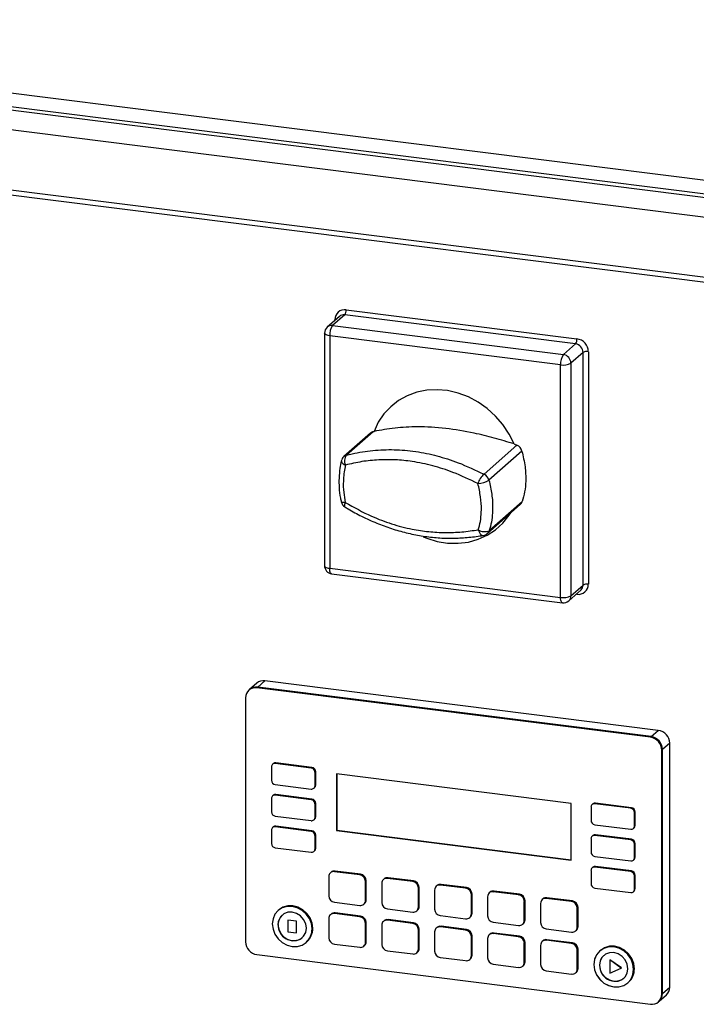
# Model space of a CAD drawing. Units: millimetres. Extents: x 4 to 416, y 4 to 293.
# Drawn here: x 323 to 340, y 203 to 228 of the extents above; entities that cross this region are included whole.
import ezdxf

# ---------------------------------------------------------------- set-up
doc = ezdxf.new("R2010")
doc.units = ezdxf.units.MM

msp = doc.modelspace()

# ---------------------------------------------------------------- linework, layer by layer
at = {"color": 7, "linetype": 'Continuous', "lineweight": 25}
for p, q in [((363.658, 220.644), (308.468, 227.597)), ((363.204, 220.275), (308.202, 227.205)), ((308.235, 227.297), (363.238, 220.367)), ((363.038, 219.814), (308.035, 226.743)), ((307.593, 225.317), (360.538, 218.646)), ((360.502, 218.521), (307.558, 225.191)), ((331.177, 220.424), (336.883, 219.705)), ((331.01, 220.26), (330.709, 219.995)), ((331.142, 220.299), (330.841, 220.034)), ((330.897, 220.16), (330.897, 220.177)), ((330.912, 220.174), (330.897, 220.177)), ((336.848, 219.58), (331.142, 220.299)), ((330.841, 220.034), (336.547, 219.315)), ((330.641, 219.845), (330.641, 214.094)), ((336.477, 219.064), (330.771, 219.783)), ((330.771, 219.783), (330.771, 214.032)), ((336.547, 219.315), (336.848, 219.58)), ((337.035, 219.368), (336.734, 219.103)), ((337.035, 213.616), (337.035, 219.368)), ((337.164, 219.387), (337.164, 213.636)), ((336.477, 213.313), (336.477, 219.064)), ((336.734, 219.103), (336.734, 213.351)), ((331.78, 217.375), (331.12, 216.792)), ((331.841, 217.409), (331.181, 216.826)), ((334.586, 216.356), (335.4, 217.074)), ((335.523, 216.929), (334.708, 216.211)), ((334.667, 214.893), (335.481, 215.612)), ((334.712, 214.962), (335.527, 215.68)), ((330.771, 214.032), (336.477, 213.313)), ((330.816, 213.895), (336.522, 213.177)), ((336.734, 213.351), (337.035, 213.616)), ((336.68, 213.225), (336.98, 213.49)), ((336.883, 213.388), (336.867, 213.39)), ((336.883, 213.404), (336.883, 213.388)), ((336.98, 213.49), (336.985, 213.495)), ((328.968, 211.192), (328.791, 211.036)), ((328.989, 211.093), (328.972, 211.078)), ((329.166, 211.249), (328.989, 211.093)), ((338.718, 209.868), (328.989, 211.093)), ((338.894, 210.024), (329.166, 211.249)), ((328.791, 211.036), (328.773, 211.02)), ((338.7, 209.852), (328.972, 211.078)), ((328.691, 210.83), (328.691, 204.796)), ((338.718, 209.868), (338.894, 210.024)), ((338.718, 209.868), (338.7, 209.852)), ((339.175, 209.706), (338.998, 209.55)), ((339.175, 203.672), (339.175, 209.706)), ((338.998, 209.55), (338.981, 209.534)), ((338.981, 203.5), (338.981, 209.534)), ((338.998, 203.516), (338.998, 209.55)), ((329.376, 209.2), (329.358, 209.184)), ((329.424, 209.204), (329.442, 209.219)), ((330.313, 209.092), (329.424, 209.204)), ((330.331, 209.107), (329.442, 209.219)), ((329.331, 209.121), (329.331, 208.791)), ((330.313, 209.092), (330.331, 209.107)), ((330.407, 208.986), (330.424, 209.001)), ((330.407, 208.656), (330.407, 208.986)), ((330.424, 208.671), (330.424, 209.001)), ((330.936, 208.945), (330.936, 207.545)), ((336.736, 208.214), (330.936, 208.945)), ((330.945, 208.944), (330.945, 207.553)), ((329.424, 208.685), (330.313, 208.573)), ((330.407, 208.656), (330.424, 208.671)), ((329.376, 208.418), (329.358, 208.402)), ((329.424, 208.421), (329.442, 208.437)), ((330.313, 208.309), (329.424, 208.421)), ((330.331, 208.325), (329.442, 208.437)), ((330.379, 208.593), (330.397, 208.608)), ((329.331, 208.339), (329.331, 208.009)), ((330.313, 208.309), (330.331, 208.325)), ((330.407, 208.203), (330.424, 208.219)), ((330.407, 207.873), (330.407, 208.203)), ((330.424, 207.889), (330.424, 208.219)), ((336.736, 206.814), (336.736, 208.214)), ((337.275, 208.205), (337.257, 208.189)), ((337.323, 208.209), (337.341, 208.224)), ((338.212, 208.097), (337.323, 208.209)), ((338.229, 208.112), (337.341, 208.224)), ((337.23, 208.126), (337.23, 207.796)), ((338.212, 208.097), (338.229, 208.112)), ((338.305, 207.991), (338.323, 208.006)), ((338.305, 207.661), (338.305, 207.991)), ((338.323, 207.676), (338.323, 208.006)), ((329.424, 207.903), (330.313, 207.791)), ((330.379, 207.81), (330.397, 207.826)), ((330.407, 207.873), (330.424, 207.889)), ((337.323, 207.69), (338.212, 207.578)), ((329.331, 207.556), (329.331, 207.226)), ((329.376, 207.635), (329.358, 207.619)), ((329.424, 207.639), (329.442, 207.654)), ((330.313, 207.527), (329.424, 207.639)), ((330.331, 207.542), (329.442, 207.654)), ((330.313, 207.527), (330.331, 207.542)), ((330.945, 207.553), (330.936, 207.545)), ((330.936, 207.545), (336.736, 206.814)), ((330.945, 207.553), (336.736, 206.823)), ((337.323, 207.426), (337.341, 207.442)), ((338.229, 207.33), (337.341, 207.442)), ((338.278, 207.597), (338.296, 207.613)), ((338.305, 207.661), (338.323, 207.676)), ((330.407, 207.421), (330.424, 207.436)), ((330.407, 207.091), (330.407, 207.421)), ((330.424, 207.106), (330.424, 207.436)), ((337.23, 207.344), (337.23, 207.014)), ((337.275, 207.422), (337.257, 207.407)), ((338.212, 207.314), (337.323, 207.426)), ((338.212, 207.314), (338.229, 207.33)), ((338.305, 207.208), (338.323, 207.224)), ((338.305, 206.878), (338.305, 207.208)), ((338.323, 206.894), (338.323, 207.224)), ((329.424, 207.12), (330.313, 207.008)), ((330.379, 207.027), (330.397, 207.043)), ((330.407, 207.091), (330.424, 207.106)), ((337.323, 206.908), (338.212, 206.796)), ((338.278, 206.815), (338.296, 206.83)), ((338.305, 206.878), (338.323, 206.894)), ((330.804, 206.516), (330.786, 206.5)), ((330.886, 206.529), (330.903, 206.545)), ((331.512, 206.45), (330.886, 206.529)), ((331.53, 206.466), (330.903, 206.545)), ((331.512, 206.45), (331.53, 206.466)), ((337.23, 206.561), (337.23, 206.231)), ((337.275, 206.64), (337.257, 206.624)), ((337.323, 206.644), (337.341, 206.659)), ((338.212, 206.532), (337.323, 206.644)), ((338.229, 206.547), (337.341, 206.659)), ((338.212, 206.532), (338.229, 206.547)), ((330.745, 206.405), (330.745, 205.934)), ((331.653, 206.291), (331.67, 206.307)), ((331.653, 205.82), (331.653, 206.291)), ((331.67, 205.835), (331.67, 206.307)), ((332.055, 206.24), (332.055, 205.769)), ((332.114, 206.351), (332.096, 206.335)), ((332.195, 206.364), (332.213, 206.38)), ((332.822, 206.285), (332.195, 206.364)), ((332.84, 206.301), (332.213, 206.38)), ((332.822, 206.285), (332.84, 206.301)), ((338.305, 206.426), (338.323, 206.441)), ((338.305, 206.096), (338.305, 206.426)), ((338.323, 206.111), (338.323, 206.441)), ((332.962, 206.126), (332.98, 206.142)), ((332.962, 205.655), (332.962, 206.126)), ((332.98, 205.67), (332.98, 206.142)), ((333.364, 206.075), (333.364, 205.604)), ((333.423, 206.186), (333.406, 206.17)), ((333.505, 206.199), (333.522, 206.215)), ((334.131, 206.12), (333.505, 206.199)), ((334.149, 206.136), (333.522, 206.215)), ((334.131, 206.12), (334.149, 206.136)), ((334.272, 205.961), (334.289, 205.977)), ((334.289, 205.505), (334.289, 205.977)), ((334.733, 206.021), (334.715, 206.005)), ((334.814, 206.034), (334.832, 206.05)), ((335.441, 205.955), (334.814, 206.034)), ((335.459, 205.971), (334.832, 206.05)), ((337.323, 206.125), (338.212, 206.013)), ((338.278, 206.032), (338.296, 206.048)), ((338.305, 206.096), (338.323, 206.111)), ((330.886, 205.775), (331.512, 205.696)), ((331.612, 205.725), (331.629, 205.74)), ((331.653, 205.82), (331.67, 205.835)), ((334.272, 205.49), (334.272, 205.961)), ((334.674, 205.91), (334.674, 205.439)), ((335.441, 205.955), (335.459, 205.971)), ((335.581, 205.796), (335.599, 205.812)), ((335.581, 205.325), (335.581, 205.796)), ((335.599, 205.34), (335.599, 205.812)), ((335.984, 205.745), (335.984, 205.274)), ((336.042, 205.856), (336.025, 205.84)), ((336.124, 205.869), (336.142, 205.885)), ((336.751, 205.79), (336.124, 205.869)), ((336.768, 205.806), (336.142, 205.885)), ((336.751, 205.79), (336.768, 205.806)), ((329.513, 205.585), (329.495, 205.569)), ((329.495, 205.569), (329.495, 205.569)), ((330.886, 205.492), (330.903, 205.508)), ((331.512, 205.413), (330.886, 205.492)), ((331.53, 205.429), (330.903, 205.508)), ((332.195, 205.61), (332.822, 205.531)), ((332.921, 205.56), (332.939, 205.575)), ((332.962, 205.655), (332.98, 205.67)), ((334.272, 205.49), (334.289, 205.505)), ((336.891, 205.631), (336.909, 205.647)), ((336.891, 205.16), (336.891, 205.631)), ((336.909, 205.175), (336.909, 205.647)), ((329.595, 205.457), (329.594, 205.457)), ((329.733, 205.331), (329.737, 205.334)), ((329.733, 205.331), (329.733, 205.041)), ((329.945, 205.304), (329.733, 205.331)), ((329.948, 205.307), (329.737, 205.334)), ((329.945, 205.304), (329.948, 205.307)), ((329.945, 205.014), (329.945, 205.304)), ((329.948, 205.017), (329.948, 205.307)), ((330.745, 205.368), (330.745, 204.897)), ((330.804, 205.479), (330.786, 205.463)), ((331.512, 205.413), (331.53, 205.429)), ((331.653, 205.254), (331.67, 205.27)), ((331.653, 204.783), (331.653, 205.254)), ((331.67, 204.798), (331.67, 205.27)), ((332.114, 205.314), (332.096, 205.298)), ((332.195, 205.327), (332.213, 205.343)), ((332.822, 205.248), (332.195, 205.327)), ((332.84, 205.264), (332.213, 205.343)), ((332.822, 205.248), (332.84, 205.264)), ((333.505, 205.445), (334.131, 205.366)), ((334.231, 205.395), (334.248, 205.41)), ((334.814, 205.28), (335.441, 205.201)), ((335.581, 205.325), (335.599, 205.34)), ((329.491, 205.22), (329.492, 205.22)), ((329.733, 205.041), (329.945, 205.014)), ((329.945, 205.014), (329.948, 205.017)), ((330.333, 205.113), (330.334, 205.114)), ((330.334, 205.114), (330.351, 205.129)), ((332.055, 205.203), (332.055, 204.732)), ((332.962, 205.089), (332.98, 205.105)), ((332.962, 204.618), (332.962, 205.089)), ((332.98, 204.633), (332.98, 205.105)), ((333.364, 205.038), (333.364, 204.567)), ((333.423, 205.149), (333.406, 205.133)), ((333.505, 205.162), (333.522, 205.178)), ((334.131, 205.083), (333.505, 205.162)), ((334.149, 205.099), (333.522, 205.178)), ((334.131, 205.083), (334.149, 205.099)), ((334.814, 204.997), (334.832, 205.013)), ((335.459, 204.934), (334.832, 205.013)), ((335.54, 205.23), (335.558, 205.245)), ((336.124, 205.115), (336.751, 205.036)), ((336.85, 205.065), (336.868, 205.08)), ((336.891, 205.16), (336.909, 205.175)), ((330.09, 204.894), (330.091, 204.894)), ((330.189, 204.782), (330.19, 204.782)), ((330.19, 204.782), (330.208, 204.797)), ((331.653, 204.783), (331.67, 204.798)), ((334.272, 204.924), (334.289, 204.94)), ((334.272, 204.453), (334.272, 204.924)), ((334.289, 204.468), (334.289, 204.94)), ((334.674, 204.873), (334.674, 204.402)), ((334.733, 204.984), (334.715, 204.968)), ((335.441, 204.918), (334.814, 204.997)), ((335.441, 204.918), (335.459, 204.934)), ((335.581, 204.759), (335.599, 204.775)), ((335.581, 204.288), (335.581, 204.759)), ((335.599, 204.303), (335.599, 204.775)), ((336.042, 204.819), (336.025, 204.803)), ((336.124, 204.832), (336.142, 204.848)), ((336.751, 204.753), (336.124, 204.832)), ((336.768, 204.769), (336.142, 204.848)), ((336.751, 204.753), (336.768, 204.769)), ((330.886, 204.738), (331.512, 204.659)), ((331.612, 204.688), (331.629, 204.703)), ((332.195, 204.573), (332.822, 204.494)), ((332.921, 204.523), (332.939, 204.538)), ((332.962, 204.618), (332.98, 204.633)), ((335.984, 204.708), (335.984, 204.237)), ((336.891, 204.594), (336.909, 204.61)), ((336.891, 204.123), (336.891, 204.594)), ((336.909, 204.138), (336.909, 204.61)), ((337.464, 204.583), (337.446, 204.568)), ((337.446, 204.568), (337.446, 204.567)), ((328.972, 204.478), (338.7, 203.253)), ((333.505, 204.408), (334.131, 204.329)), ((334.231, 204.358), (334.248, 204.373)), ((334.272, 204.453), (334.289, 204.468)), ((335.581, 204.288), (335.599, 204.303)), ((337.546, 204.455), (337.545, 204.455)), ((337.696, 204.348), (337.699, 204.351)), ((337.696, 204.348), (337.696, 204.018)), ((337.979, 204.147), (337.696, 204.348)), ((337.983, 204.15), (337.699, 204.351)), ((334.814, 204.243), (335.441, 204.164)), ((335.54, 204.193), (335.558, 204.208)), ((336.124, 204.078), (336.751, 203.999)), ((336.85, 204.028), (336.868, 204.043)), ((336.891, 204.123), (336.909, 204.138)), ((337.442, 204.218), (337.443, 204.218)), ((337.696, 204.018), (337.979, 204.147)), ((337.979, 204.147), (337.983, 204.15)), ((338.284, 204.112), (338.285, 204.112)), ((338.285, 204.112), (338.302, 204.128)), ((338.041, 203.892), (338.042, 203.893)), ((338.141, 203.78), (338.159, 203.796)), ((338.141, 203.78), (338.141, 203.78)), ((338.998, 203.516), (339.175, 203.672)), ((338.898, 203.31), (338.916, 203.326)), ((338.916, 203.326), (339.093, 203.482)), ((338.998, 203.516), (338.981, 203.5))]:
    msp.add_line(p, q, dxfattribs=at)
at = {"color": 7, "linetype": 'Continuous', "lineweight": 25, "flags": 128}
for points in [[(330.771, 219.783), (330.735, 219.788), (330.704, 219.796), (330.679, 219.806), (330.659, 219.818), (330.647, 219.83), (330.641, 219.843), (330.641, 219.845)], [(335.33, 217.106), (335.207, 217.352), (335.053, 217.584), (334.872, 217.795), (334.666, 217.982), (334.44, 218.141), (334.198, 218.27), (333.946, 218.365), (333.686, 218.424), (333.426, 218.448), (333.17, 218.434), (332.922, 218.384), (332.688, 218.298), (332.472, 218.179), (332.278, 218.027), (332.111, 217.847), (331.972, 217.642), (331.866, 217.416)], [(331.056, 216.685), (331.056, 216.678), (331.059, 216.662), (331.068, 216.645), (331.083, 216.629), (331.104, 216.612), (331.13, 216.597), (331.16, 216.583)], [(331.156, 215.661), (331.126, 215.659), (331.101, 215.659), (331.08, 215.662), (331.065, 215.666), (331.056, 215.672), (331.053, 215.676)], [(331.156, 215.661), (331.145, 215.631), (331.138, 215.605), (331.134, 215.583), (331.135, 215.565), (331.14, 215.553), (331.145, 215.549)], [(333.077, 214.813), (333.17, 214.776), (333.426, 214.697), (333.686, 214.655), (333.946, 214.65), (334.198, 214.681), (334.44, 214.748), (334.666, 214.851), (334.872, 214.986), (335.053, 215.151), (335.207, 215.344), (335.246, 215.403)], [(334.442, 214.984), (334.455, 214.947), (334.471, 214.915), (334.49, 214.887), (334.51, 214.866), (334.531, 214.852), (334.553, 214.845), (334.567, 214.846)], [(330.641, 214.094), (330.641, 214.092), (330.647, 214.079), (330.659, 214.066), (330.679, 214.055), (330.704, 214.045), (330.735, 214.037), (330.771, 214.032)], [(330.816, 213.895), (330.814, 213.896), (330.802, 213.902), (330.791, 213.916), (330.783, 213.937), (330.776, 213.964), (330.772, 213.996), (330.771, 214.032)], [(336.522, 213.177), (336.52, 213.177), (336.508, 213.184), (336.497, 213.198), (336.489, 213.218), (336.482, 213.245), (336.478, 213.277), (336.477, 213.313)], [(330.334, 205.114), (330.317, 205.244), (330.268, 205.37), (330.19, 205.482), (330.088, 205.573), (329.97, 205.638), (329.843, 205.671), (329.715, 205.67), (329.597, 205.635), (329.495, 205.569), (329.417, 205.477), (329.368, 205.364), (329.351, 205.238)], [(330.333, 205.113), (330.317, 205.244), (330.268, 205.369), (330.189, 205.482), (330.088, 205.573), (329.969, 205.637), (329.842, 205.67), (329.715, 205.669), (329.597, 205.635), (329.495, 205.569), (329.417, 205.476), (329.368, 205.363), (329.351, 205.237)], [(330.193, 205.131), (330.176, 205.243), (330.126, 205.347), (330.048, 205.435), (329.951, 205.498), (329.842, 205.529), (329.734, 205.525), (329.636, 205.487), (329.558, 205.419), (329.509, 205.327), (329.491, 205.22)], [(330.334, 205.114), (330.317, 205.244), (330.268, 205.37), (330.19, 205.482), (330.088, 205.573), (329.97, 205.638), (329.843, 205.671), (329.715, 205.67), (329.597, 205.635), (329.495, 205.569)], [(330.351, 205.129), (330.335, 205.26), (330.286, 205.385), (330.208, 205.497), (330.106, 205.589), (329.987, 205.653), (329.86, 205.686), (329.733, 205.685), (329.615, 205.651), (329.513, 205.585)], [(329.351, 205.238), (329.368, 205.107), (329.417, 204.982), (329.495, 204.869), (329.597, 204.778), (329.715, 204.714), (329.843, 204.681), (329.97, 204.682), (330.088, 204.716), (330.19, 204.782), (330.268, 204.875), (330.317, 204.988), (330.334, 205.114)], [(329.351, 205.237), (329.368, 205.107), (329.417, 204.981), (329.495, 204.869), (329.597, 204.778), (329.715, 204.713), (329.842, 204.68), (329.969, 204.681), (330.088, 204.716), (330.189, 204.782), (330.268, 204.874), (330.317, 204.987), (330.333, 205.113)], [(329.491, 205.22), (329.509, 205.108), (329.558, 205.003), (329.636, 204.915), (329.734, 204.853), (329.842, 204.822), (329.951, 204.825), (330.048, 204.863), (330.126, 204.932), (330.176, 205.024), (330.193, 205.131)], [(338.284, 204.112), (338.268, 204.242), (338.219, 204.367), (338.141, 204.48), (338.039, 204.571), (337.92, 204.636), (337.793, 204.669), (337.666, 204.668), (337.548, 204.633), (337.446, 204.567), (337.368, 204.475), (337.319, 204.361), (337.302, 204.235)], [(338.285, 204.112), (338.268, 204.242), (338.219, 204.368), (338.141, 204.48), (338.039, 204.572), (337.921, 204.636), (337.794, 204.669), (337.667, 204.668), (337.548, 204.633), (337.446, 204.568), (337.368, 204.475), (337.319, 204.362), (337.303, 204.236)], [(338.144, 204.129), (338.127, 204.241), (338.077, 204.346), (337.999, 204.434), (337.902, 204.496), (337.793, 204.527), (337.685, 204.523), (337.587, 204.486), (337.509, 204.417), (337.46, 204.325), (337.442, 204.218)], [(338.285, 204.112), (338.268, 204.242), (338.219, 204.368), (338.141, 204.48), (338.039, 204.572), (337.921, 204.636), (337.794, 204.669), (337.667, 204.668), (337.548, 204.633), (337.446, 204.568)], [(338.302, 204.128), (338.286, 204.258), (338.237, 204.383), (338.159, 204.496), (338.057, 204.587), (337.938, 204.652), (337.811, 204.684), (337.684, 204.684), (337.566, 204.649), (337.464, 204.583)], [(337.302, 204.235), (337.319, 204.105), (337.368, 203.98), (337.446, 203.867), (337.548, 203.776), (337.666, 203.711), (337.793, 203.679), (337.92, 203.679), (338.039, 203.714), (338.141, 203.78), (338.219, 203.873), (338.268, 203.986), (338.284, 204.112)], [(337.303, 204.236), (337.319, 204.106), (337.368, 203.98), (337.446, 203.868), (337.548, 203.776), (337.667, 203.712), (337.794, 203.679), (337.921, 203.68), (338.039, 203.714), (338.141, 203.78), (338.219, 203.873), (338.268, 203.986), (338.285, 204.112)], [(337.442, 204.218), (337.46, 204.106), (337.509, 204.002), (337.587, 203.914), (337.685, 203.851), (337.793, 203.82), (337.902, 203.824), (337.999, 203.862), (338.077, 203.93), (338.127, 204.022), (338.144, 204.129)]]:
    msp.add_lwpolyline(points, dxfattribs=at)
at = {"color": 7, "linetype": 'Continuous', "lineweight": 25}
for centre, radius, start, end in [((331.141, 220.183), 0.244, 81.3986, 181.4206), ((330.981, 220.412), 0.197, 324.9309, 3.5931), ((331.118, 220.134), 0.167, 81.8416, 130.6612), ((330.841, 219.845), 0.2, 131.4096, 180), ((330.818, 219.869), 0.167, 81.8416, 130.6612), ((331.164, 219.807), 0.394, 144.9309, 183.5931), ((336.687, 219.693), 0.197, 324.9309, 3.5931), ((336.836, 219.381), 0.328, 1.0587, 81.7605), ((336.817, 219.364), 0.218, 1.0587, 81.7605), ((337.127, 219.194), 0.197, 79.2261, 117.8883), ((336.87, 219.088), 0.394, 144.9309, 183.5931), ((336.516, 219.099), 0.218, 1.0587, 81.7605), ((336.55, 219.451), 0.394, 259.2261, 297.8883), ((331.885, 217.256), 0.158, 105.9575, 131.3272), ((335.307, 216.871), 0.223, 15.0319, 65.3336), ((331.252, 216.642), 0.2, 131.4096, 167.7491), ((331.224, 216.674), 0.158, 105.9575, 131.3272), ((331.366, 216.688), 0.232, 143.3524, 206.7718), ((334.887, 215.996), 0.47, 129.9049, 164.0357), ((334.37, 216.807), 0.685, 275.4875, 299.5674), ((334.492, 216.153), 0.223, 15.0319, 65.3336), ((331.248, 215.72), 0.2, 192.7536, 238.6567), ((335.375, 215.731), 0.16, 311.5851, 341.4322), ((334.597, 215.217), 0.28, 236.3369, 294.2488), ((334.534, 215.043), 0.2, 279.7824, 311.4096), ((334.561, 215.012), 0.16, 311.5851, 341.4322), ((330.841, 214.094), 0.2, 180, 262.8192), ((336.92, 213.63), 0.244, 261.3986, 1.4206), ((336.868, 213.614), 0.167, 314.5294, 0.9428), ((337.127, 213.442), 0.197, 79.2261, 117.8883), ((336.55, 213.699), 0.394, 259.2261, 297.8883), ((336.568, 213.349), 0.167, 312.158, 0.9777), ((336.547, 213.375), 0.2, 262.8192, 311.4096), ((328.954, 210.846), 0.25, 81.8416, 130.6612), ((329.131, 211.002), 0.25, 81.8416, 130.6612), ((328.935, 210.836), 0.244, 81.3986, 181.4206), ((338.847, 209.699), 0.328, 1.0587, 81.7605), ((338.653, 209.528), 0.328, 1.0587, 81.7605), ((338.671, 209.544), 0.328, 1.0587, 81.7605), ((329.412, 209.123), 0.0814, 81.3986, 181.4206), ((329.43, 209.137), 0.0834, 81.8416, 130.6612), ((330.297, 208.984), 0.109, 1.0587, 81.7605), ((330.315, 208.999), 0.109, 1.0587, 81.7605), ((329.44, 208.793), 0.109, 181.0587, 261.7605), ((330.325, 208.654), 0.0814, 261.3986, 1.4206), ((330.341, 208.67), 0.0834, 312.158, 0.9777), ((329.412, 208.341), 0.0814, 81.3986, 181.4206), ((329.43, 208.354), 0.0834, 81.8416, 130.6612), ((330.297, 208.201), 0.109, 1.0587, 81.7605), ((330.315, 208.217), 0.109, 1.0587, 81.7605), ((337.311, 208.128), 0.0814, 81.3986, 181.4206), ((337.329, 208.142), 0.0834, 81.8416, 130.6612), ((329.44, 208.011), 0.109, 181.0587, 261.7605), ((338.196, 207.989), 0.109, 1.0587, 81.7605), ((338.214, 208.004), 0.109, 1.0587, 81.7605), ((330.325, 207.871), 0.0814, 261.3986, 1.4206), ((330.341, 207.887), 0.0834, 312.158, 0.9777), ((337.339, 207.798), 0.109, 181.0587, 261.7605), ((329.412, 207.558), 0.0814, 81.3986, 181.4206), ((329.43, 207.572), 0.0834, 81.8416, 130.6612), ((330.297, 207.419), 0.109, 1.0587, 81.7605), ((330.315, 207.434), 0.109, 1.0587, 81.7605), ((337.329, 207.359), 0.0834, 81.8416, 130.6612), ((338.224, 207.659), 0.0814, 261.3986, 1.4206), ((338.24, 207.675), 0.0834, 312.158, 0.9777), ((329.44, 207.228), 0.109, 181.0587, 261.7605), ((337.311, 207.346), 0.0814, 81.3986, 181.4206), ((338.196, 207.206), 0.109, 1.0587, 81.7605), ((338.214, 207.222), 0.109, 1.0587, 81.7605), ((330.325, 207.089), 0.0814, 261.3986, 1.4206), ((330.341, 207.105), 0.0834, 312.158, 0.9777), ((337.339, 207.016), 0.109, 181.0587, 261.7605), ((338.224, 206.876), 0.0814, 261.3986, 1.4206), ((338.24, 206.892), 0.0834, 312.158, 0.9777), ((330.867, 206.408), 0.122, 81.3986, 181.4206), ((330.886, 206.421), 0.125, 81.8416, 130.6612), ((331.507, 206.304), 0.164, 1.0587, 81.7605), ((337.311, 206.563), 0.0814, 81.3986, 181.4206), ((337.329, 206.577), 0.0834, 81.8416, 130.6612), ((338.196, 206.424), 0.109, 1.0587, 81.7605), ((338.214, 206.439), 0.109, 1.0587, 81.7605), ((331.489, 206.288), 0.164, 1.0587, 81.7605), ((332.177, 206.243), 0.122, 81.3986, 181.4206), ((332.195, 206.256), 0.125, 81.8416, 130.6612), ((332.798, 206.123), 0.164, 1.0587, 81.7605), ((332.816, 206.139), 0.164, 1.0587, 81.7605), ((337.339, 206.233), 0.109, 181.0587, 261.7605), ((333.486, 206.078), 0.122, 81.3986, 181.4206), ((333.505, 206.091), 0.125, 81.8416, 130.6612), ((334.108, 205.958), 0.164, 1.0587, 81.7605), ((334.126, 205.974), 0.164, 1.0587, 81.7605), ((334.796, 205.913), 0.122, 81.3986, 181.4206), ((334.814, 205.926), 0.125, 81.8416, 130.6612), ((338.224, 206.094), 0.0814, 261.3986, 1.4206), ((338.24, 206.11), 0.0834, 312.158, 0.9777), ((330.909, 205.937), 0.164, 181.0587, 261.7605), ((331.531, 205.817), 0.122, 261.3986, 1.4206), ((331.545, 205.833), 0.125, 312.158, 0.9777), ((332.219, 205.772), 0.164, 181.0587, 261.7605), ((335.418, 205.793), 0.164, 1.0587, 81.7605), ((335.435, 205.809), 0.164, 1.0587, 81.7605), ((336.106, 205.748), 0.122, 81.3986, 181.4206), ((336.124, 205.761), 0.125, 81.8416, 130.6612), ((336.727, 205.628), 0.164, 1.0587, 81.7605), ((336.745, 205.644), 0.164, 1.0587, 81.7605), ((330.867, 205.371), 0.122, 81.3986, 181.4206), ((330.886, 205.384), 0.125, 81.8416, 130.6612), ((332.84, 205.652), 0.122, 261.3986, 1.4206), ((332.855, 205.668), 0.125, 312.158, 0.9777), ((333.528, 205.607), 0.164, 181.0587, 261.7605), ((334.15, 205.487), 0.122, 261.3986, 1.4206), ((334.164, 205.503), 0.125, 312.158, 0.9777), ((329.802, 205.226), 0.311, 131.9862, 181.1495), ((331.489, 205.251), 0.164, 1.0587, 81.7605), ((331.507, 205.267), 0.164, 1.0587, 81.7605), ((332.177, 205.206), 0.122, 81.3986, 181.4206), ((332.195, 205.219), 0.125, 81.8416, 130.6612), ((332.798, 205.086), 0.164, 1.0587, 81.7605), ((332.816, 205.102), 0.164, 1.0587, 81.7605), ((334.838, 205.442), 0.164, 181.0587, 261.7605), ((335.459, 205.322), 0.122, 261.3986, 1.4206), ((335.474, 205.338), 0.125, 312.158, 0.9777), ((336.147, 205.277), 0.164, 181.0587, 261.7605), ((329.872, 205.205), 0.38, 177.8021, 305.1519), ((329.896, 205.106), 0.437, 312.1483, 0.9874), ((329.914, 205.122), 0.437, 312.1483, 0.9874), ((333.486, 205.041), 0.122, 81.3986, 181.4206), ((333.505, 205.054), 0.125, 81.8416, 130.6612), ((334.108, 204.921), 0.164, 1.0587, 81.7605), ((334.126, 204.937), 0.164, 1.0587, 81.7605), ((334.814, 204.889), 0.125, 81.8416, 130.6612), ((336.769, 205.157), 0.122, 261.3986, 1.4206), ((336.784, 205.173), 0.125, 312.158, 0.9777), ((329.019, 204.802), 0.328, 181.0587, 261.7605), ((330.909, 204.9), 0.164, 181.0587, 261.7605), ((331.531, 204.78), 0.122, 261.3986, 1.4206), ((331.545, 204.796), 0.125, 312.158, 0.9777), ((334.796, 204.876), 0.122, 81.3986, 181.4206), ((335.418, 204.756), 0.164, 1.0587, 81.7605), ((335.435, 204.772), 0.164, 1.0587, 81.7605), ((336.106, 204.711), 0.122, 81.3986, 181.4206), ((336.124, 204.724), 0.125, 81.8416, 130.6612), ((336.745, 204.607), 0.164, 1.0587, 81.7605), ((332.219, 204.735), 0.164, 181.0587, 261.7605), ((332.84, 204.615), 0.122, 261.3986, 1.4206), ((332.855, 204.631), 0.125, 312.158, 0.9777), ((333.528, 204.57), 0.164, 181.0587, 261.7605), ((336.727, 204.591), 0.164, 1.0587, 81.7605), ((334.15, 204.45), 0.122, 261.3986, 1.4206), ((334.164, 204.466), 0.125, 312.158, 0.9777), ((334.838, 204.405), 0.164, 181.0587, 261.7605), ((335.459, 204.285), 0.122, 261.3986, 1.4206), ((335.474, 204.301), 0.125, 312.158, 0.9777), ((337.753, 204.224), 0.311, 131.9862, 181.1495), ((336.147, 204.24), 0.164, 181.0587, 261.7605), ((336.769, 204.12), 0.122, 261.3986, 1.4206), ((336.784, 204.136), 0.125, 312.158, 0.9777), ((337.823, 204.204), 0.38, 177.8021, 305.1519), ((337.847, 204.104), 0.437, 312.1483, 0.9874), ((337.865, 204.12), 0.437, 312.1483, 0.9874), ((338.925, 203.667), 0.25, 312.158, 0.9777), ((338.736, 203.494), 0.244, 261.3986, 1.4206), ((338.748, 203.511), 0.25, 312.158, 0.9777)]:
    msp.add_arc(centre, radius, start, end, dxfattribs=at)
for points, knots in [([(335.33, 217.106), (335.167, 217.155), (334.838, 217.255), (334.27, 217.394), (333.628, 217.503), (332.969, 217.539), (332.37, 217.507), (332.035, 217.446), (331.866, 217.416)], [0, 0, 0, 0, 0.133998, 0.269713, 0.46242, 0.660732, 0.828493, 1, 1, 1, 1]), ([(331.841, 217.409), (331.846, 217.41), (331.854, 217.412), (331.863, 217.415), (331.866, 217.416)], [0, 0, 0, 0, 0.560188, 1, 1, 1, 1]), ([(331.181, 216.826), (331.229, 216.838), (331.443, 216.892), (331.835, 216.954), (332.361, 216.975), (332.893, 216.931), (333.423, 216.82), (333.992, 216.64), (334.373, 216.457), (334.586, 216.356)], [0, 0, 0, 0, 0.045166, 0.198863, 0.353003, 0.506617, 0.658088, 0.809591, 1, 1, 1, 1]), ([(335.33, 217.106), (335.343, 217.1), (335.367, 217.089), (335.39, 217.079), (335.4, 217.074)], [0, 0, 0, 0, 0.559385, 1, 1, 1, 1]), ([(334.435, 216.125), (334.23, 216.223), (333.864, 216.399), (333.316, 216.575), (332.839, 216.675), (332.392, 216.719), (331.976, 216.718), (331.563, 216.677), (331.294, 216.614), (331.16, 216.583)], [0, 0, 0, 0, 0.191114, 0.341606, 0.493845, 0.618196, 0.742549, 0.871264, 1, 1, 1, 1]), ([(335.523, 216.929), (335.552, 216.801), (335.608, 216.553), (335.624, 216.215), (335.598, 215.924), (335.55, 215.761), (335.527, 215.68)], [0, 0, 0, 0, 0.30304, 0.584205, 0.794575, 1, 1, 1, 1]), ([(331.058, 216.684), (331.046, 216.625), (331.017, 216.487), (330.997, 216.266), (331, 216.019), (331.02, 215.822), (331.048, 215.707), (331.056, 215.677)], [0, 0, 0, 0, 0.184692, 0.428522, 0.661573, 0.909897, 1, 1, 1, 1]), ([(331.16, 216.583), (331.157, 216.57), (331.13, 216.442), (331.102, 216.219), (331.107, 215.92), (331.141, 215.743), (331.156, 215.661)], [0, 0, 0, 0, 0.044477, 0.437329, 0.739788, 1, 1, 1, 1]), ([(334.708, 216.211), (334.734, 216.094), (334.785, 215.861), (334.81, 215.473), (334.777, 215.19), (334.729, 215.014), (334.718, 214.979), (334.712, 214.962)], [0, 0, 0, 0, 0.2735008, 0.546634, 0.909152, 0.9542695, 1, 1, 1, 1]), ([(334.442, 214.984), (334.447, 214.999), (334.474, 215.084), (334.508, 215.247), (334.526, 215.504), (334.506, 215.8), (334.459, 216.016), (334.435, 216.125)], [0, 0, 0, 0, 0.044695, 0.243627, 0.446584, 0.720411, 1, 1, 1, 1]), ([(331.144, 215.548), (331.172, 215.532), (331.308, 215.451), (331.569, 215.309), (331.926, 215.146), (332.295, 215.01), (332.663, 214.905), (333.034, 214.829), (333.402, 214.784), (333.765, 214.77), (334.125, 214.787), (334.392, 214.814), (334.54, 214.839), (334.568, 214.844)], [0, 0, 0, 0, 0.025699, 0.12665, 0.237445, 0.342966, 0.448999, 0.554929, 0.660176, 0.764254, 0.866996, 0.975008, 1, 1, 1, 1]), ([(331.156, 215.661), (331.371, 215.54), (331.743, 215.331), (332.301, 215.121), (332.775, 214.998), (333.218, 214.932), (333.629, 214.91), (334.039, 214.924), (334.308, 214.964), (334.442, 214.984)], [0, 0, 0, 0, 0.203774, 0.353764, 0.505672, 0.627403, 0.749148, 0.874563, 1, 1, 1, 1])]:
    msp.add_open_spline(points, degree=3, knots=knots, dxfattribs=at)

doc.saveas('drawing.dxf')
